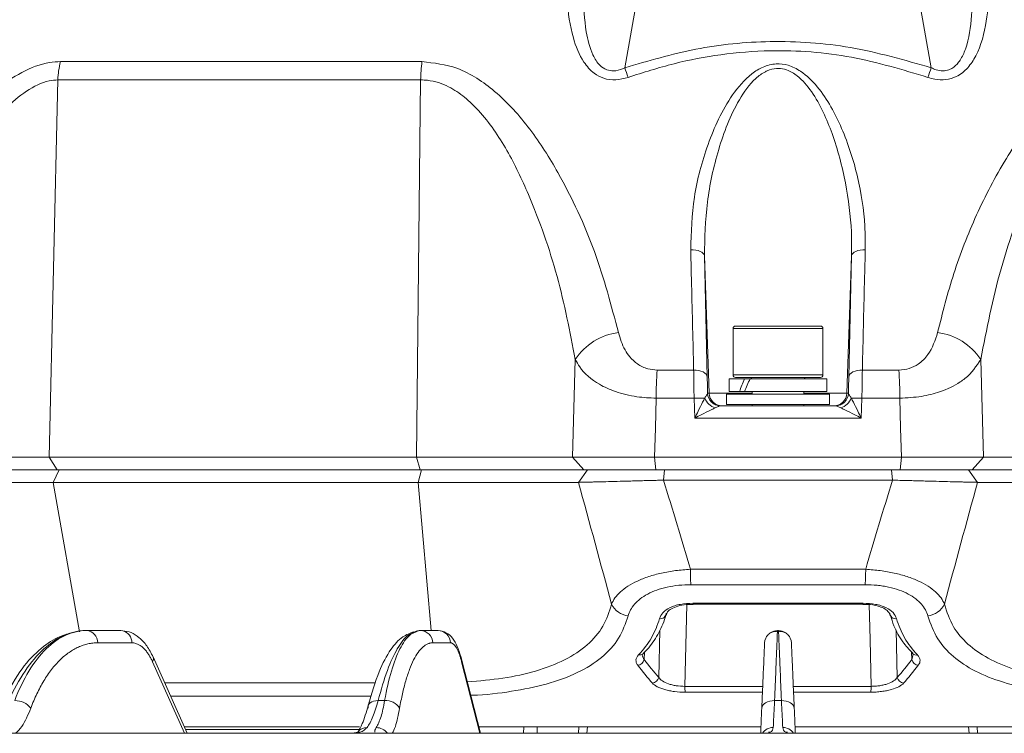
# Model space of a CAD drawing. Units: inches. Extents: x 5381 to 7522, y -12420 to -10906.
# Drawn here: x 5634 to 5710, y -11590 to -11534 of the extents above; entities that cross this region are included whole.
import ezdxf

# ---------------------------------------------------------------- set-up
doc = ezdxf.new("R2010")
doc.units = ezdxf.units.IN
doc.header["$MEASUREMENT"] = 0

msp = doc.modelspace()

# ---------------------------------------------------------------- linework, layer by layer
at = {"color": 7, "linetype": 'Continuous', "lineweight": 15}
for p, q in [((5685.3984, -11512.0587), (5680.8396, -11537.9128)), ((5704.6755, -11537.9128), (5700.1168, -11512.0587)), ((5636.9237, -11537.4382), (5665.0501, -11537.4382)), ((5636.7168, -11538.8611), (5636.0442, -11568.2216)), ((5664.9475, -11538.8611), (5636.7168, -11538.8611)), ((5664.9475, -11538.8611), (5664.6137, -11568.2216)), ((5687.0259, -11552.5616), (5687.2476, -11561.9965)), ((5687.3993, -11563.2559), (5687.0259, -11552.5616)), ((5698.1159, -11563.2559), (5698.4893, -11552.5616)), ((5698.2675, -11561.9965), (5698.4893, -11552.5616)), ((5689.2576, -11558.221), (5689.2576, -11561.821)), ((5689.4576, -11558.021), (5695.1512, -11558.021)), ((5695.1512, -11558.021), (5696.0576, -11558.021)), ((5696.2576, -11561.821), (5696.2576, -11558.221)), ((5676.7739, -11568.2216), (5676.9851, -11560.6199)), ((5708.5301, -11560.6199), (5708.7413, -11568.2216)), ((5683.3496, -11561.4487), (5686.1943, -11561.4487)), ((5699.3209, -11561.4487), (5702.1656, -11561.4487)), ((5688.9576, -11562.121), (5688.9576, -11563.121)), ((5688.9576, -11562.121), (5690.1484, -11562.121)), ((5695.1512, -11562.021), (5689.4576, -11562.021)), ((5690.1417, -11562.137), (5690.1484, -11562.121)), ((5690.1484, -11562.121), (5690.5909, -11562.121)), ((5690.5909, -11562.121), (5696.5576, -11562.121)), ((5696.0576, -11562.021), (5695.1512, -11562.021)), ((5696.5576, -11563.121), (5696.5576, -11562.121)), ((5687.2779, -11563.2688), (5687.2824, -11563.2559)), ((5687.2824, -11563.2559), (5687.3993, -11563.2559)), ((5688.7576, -11563.321), (5688.7576, -11564.121)), ((5688.7576, -11563.321), (5696.7576, -11563.321)), ((5688.9576, -11563.121), (5689.7591, -11563.121)), ((5689.7591, -11563.121), (5690.1417, -11563.121)), ((5690.1417, -11563.121), (5696.5576, -11563.121)), ((5690.7576, -11563.121), (5690.7576, -11563.321)), ((5694.7576, -11563.321), (5694.7576, -11563.121)), ((5696.7576, -11564.121), (5696.7576, -11563.321)), ((5698.1159, -11563.2559), (5698.2327, -11563.2559)), ((5698.2327, -11563.2559), (5698.2373, -11563.2688)), ((5686.2302, -11563.64), (5683.2783, -11563.64)), ((5686.2838, -11565.1861), (5686.2302, -11563.64)), ((5688.7576, -11564.121), (5696.7576, -11564.121)), ((5690.7576, -11564.121), (5690.7576, -11564.221)), ((5694.7576, -11564.221), (5694.7576, -11564.121)), ((5699.2849, -11563.64), (5699.2313, -11565.1861)), ((5702.2369, -11563.64), (5699.2849, -11563.64)), ((5688.2718, -11564.221), (5697.2434, -11564.221)), ((5688.2817, -11564.221), (5688.2718, -11564.221)), ((5697.2434, -11564.221), (5697.2335, -11564.221)), ((5699.2313, -11565.1861), (5686.2838, -11565.1861)), ((5619.3703, -11568.2216), (5636.0442, -11568.2216)), ((5636.0442, -11568.2216), (5664.6137, -11568.2216)), ((5636.6556, -11569.221), (5636.0442, -11568.2216)), ((5664.6137, -11568.2216), (5676.7739, -11568.2216)), ((5664.9171, -11569.221), (5664.6137, -11568.2216)), ((5677.6568, -11569.221), (5676.7739, -11568.2216)), ((5683.1517, -11568.2216), (5702.3635, -11568.2216)), ((5683.2416, -11569.221), (5683.1517, -11568.2216)), ((5702.2735, -11569.221), (5702.3635, -11568.2216)), ((5707.8583, -11569.221), (5708.7413, -11568.2216)), ((5708.7413, -11568.2216), (5720.9015, -11568.2216)), ((5636.6556, -11569.221), (5619.187, -11569.221)), ((5636.3423, -11570.187), (5636.8285, -11569.221)), ((5664.9171, -11569.221), (5636.6556, -11569.221)), ((5664.7616, -11570.187), (5665.0029, -11569.221)), ((5677.6568, -11569.221), (5664.9171, -11569.221)), ((5677.2331, -11570.187), (5677.9364, -11569.221)), ((5677.6568, -11569.221), (5677.9364, -11569.221)), ((5683.9259, -11569.221), (5683.2416, -11569.221)), ((5683.8573, -11570.0151), (5683.9259, -11569.221)), ((5683.9259, -11569.221), (5701.5893, -11569.221)), ((5701.6579, -11570.0151), (5701.5893, -11569.221)), ((5702.2735, -11569.221), (5701.5893, -11569.221)), ((5708.282, -11570.187), (5707.5787, -11569.221)), ((5707.5787, -11569.221), (5707.8583, -11569.221)), ((5720.5981, -11569.221), (5707.8583, -11569.221)), ((5636.3423, -11570.187), (5619.1923, -11570.187)), ((5664.7616, -11570.187), (5636.3423, -11570.187)), ((5677.2331, -11570.187), (5664.7616, -11570.187)), ((5701.6579, -11570.0151), (5683.8573, -11570.0151)), ((5720.7536, -11570.187), (5708.282, -11570.187)), ((5685.9353, -11576.9555), (5699.5799, -11576.9555)), ((5699.5339, -11578.1518), (5685.9812, -11578.1518)), ((5686.1369, -11579.6015), (5699.3782, -11579.6015)), ((5686.1549, -11579.6757), (5699.3602, -11579.6757)), ((5638.9514, -11581.721), (5638.8774, -11581.721)), ((5641.6099, -11581.721), (5638.9514, -11581.721)), ((5641.7641, -11581.737), (5641.6099, -11581.721)), ((5664.3596, -11581.9233), (5664.8451, -11581.721)), ((5664.9276, -11581.721), (5664.8451, -11581.721)), ((5666.3037, -11581.721), (5664.9276, -11581.721)), ((5692.7076, -11581.8979), (5692.7149, -11581.721)), ((5692.8003, -11581.721), (5692.7149, -11581.721)), ((5642.4751, -11582.6774), (5639.8166, -11582.6774)), ((5667.2687, -11582.6774), (5665.8926, -11582.6774)), ((5646.7813, -11589.721), (5644.1262, -11583.7801)), ((5669.6036, -11589.721), (5668.1361, -11583.942)), ((5703.2237, -11583.5083), (5703.2172, -11583.5015)), ((5661.6356, -11587.1756), (5662.1475, -11587.1756)), ((5692.4926, -11587.1756), (5693.0226, -11587.1756)), ((5660.1948, -11589.221), (5646.5578, -11589.221)), ((5660.266, -11589.421), (5646.6472, -11589.421)), ((5691.4253, -11589.221), (5669.4766, -11589.221)), ((5716.0386, -11589.221), (5694.0886, -11589.221))]:
    msp.add_line(p, q, dxfattribs=at)
at = {"color": 8, "linetype": 'Continuous', "lineweight": 15}
for p, q in [((5695.2963, -11558.221), (5689.2576, -11558.221)), ((5696.2576, -11558.221), (5695.2963, -11558.221)), ((5689.2576, -11561.821), (5695.2963, -11561.821)), ((5695.2963, -11561.821), (5696.2576, -11561.821)), ((5687.3993, -11563.2559), (5690.7576, -11563.2559)), ((5694.7576, -11563.2559), (5698.1159, -11563.2559)), ((5638.3886, -11581.8274), (5636.3423, -11570.187)), ((5665.7678, -11581.721), (5664.7616, -11570.187)), ((5685.657, -11579.7003), (5685.5105, -11586.0645)), ((5683.4723, -11585.3661), (5683.5593, -11581.6873)), ((5701.9554, -11581.6675), (5702.0429, -11585.3661)), ((5682.3571, -11583.4123), (5682.3356, -11583.9849)), ((5703.1795, -11583.9849), (5703.1574, -11583.3936)), ((5703.1795, -11583.9849), (5703.2687, -11583.5933)), ((5646.5706, -11589.721), (5644.0785, -11584.1445)), ((5669.5479, -11589.721), (5668.1318, -11584.1445)), ((5645.0283, -11585.7986), (5661.3796, -11585.7986)), ((5685.5105, -11586.0645), (5691.5645, -11586.0645)), ((5693.946, -11586.0645), (5700.0047, -11586.0645)), ((5661.0356, -11586.8326), (5645.4904, -11586.8326)), ((5691.5493, -11586.519), (5685.54, -11586.519)), ((5699.9751, -11586.519), (5693.9706, -11586.519)), ((5672.9579, -11589.721), (5672.9809, -11589.221)), ((5674.0281, -11589.221), (5674.0028, -11589.721)), ((5677.2217, -11589.721), (5677.2597, -11589.221)), ((5677.9218, -11589.221), (5677.8825, -11589.721)), ((5707.6326, -11589.721), (5707.5934, -11589.221)), ((5708.2554, -11589.221), (5708.2935, -11589.721))]:
    msp.add_line(p, q, dxfattribs=at)
at = {"color": 7, "linetype": 'Continuous', "lineweight": 15, "flags": 128}
for points in [[(5687.0259, -11552.5616), (5686.9994, -11552.4611), (5686.9341, -11552.366), (5686.8326, -11552.28), (5686.6988, -11552.2068), (5686.5382, -11552.149), (5686.3572, -11552.1092), (5686.163, -11552.0888), (5685.9634, -11552.0887)], [(5698.4893, -11552.5616), (5698.5157, -11552.4611), (5698.581, -11552.366), (5698.6826, -11552.28), (5698.8163, -11552.2068), (5698.9769, -11552.149), (5699.1579, -11552.1092), (5699.3521, -11552.0888), (5699.5518, -11552.0887)], [(5687.2476, -11561.9965), (5687.2211, -11561.882), (5687.1563, -11561.7733), (5687.0557, -11561.6748), (5686.9233, -11561.5904), (5686.7644, -11561.5233), (5686.5851, -11561.4762), (5686.3925, -11561.451), (5686.1943, -11561.4487)], [(5698.2675, -11561.9965), (5698.294, -11561.882), (5698.3589, -11561.7733), (5698.4594, -11561.6748), (5698.5918, -11561.5904), (5698.7508, -11561.5233), (5698.9301, -11561.4762), (5699.1227, -11561.451), (5699.3209, -11561.4487)], [(5683.2783, -11563.64), (5683.2141, -11565.9641), (5683.1517, -11568.2216)], [(5702.3635, -11568.2216), (5702.301, -11565.9641), (5702.2369, -11563.64)], [(5699.3602, -11579.6757), (5699.3612, -11579.6754), (5699.3701, -11579.6547), (5699.3782, -11579.6015)], [(5668.1318, -11584.1445), (5668.1472, -11584.0241), (5668.1361, -11583.942)], [(5660.8703, -11587.7683), (5660.855, -11587.6473), (5660.8761, -11587.5325), (5660.9328, -11587.4279), (5661.0229, -11587.3377), (5661.1432, -11587.265), (5661.2891, -11587.2126), (5661.4553, -11587.1824), (5661.6356, -11587.1756)], [(5691.4935, -11587.7683), (5691.5174, -11587.6473), (5691.5774, -11587.5325), (5691.6714, -11587.4279), (5691.7958, -11587.3377), (5691.946, -11587.265), (5692.1165, -11587.2126), (5692.301, -11587.1824), (5692.4926, -11587.1756)], [(5694.0216, -11587.7683), (5693.9978, -11587.6473), (5693.9378, -11587.5325), (5693.8438, -11587.4279), (5693.7194, -11587.3377), (5693.5691, -11587.265), (5693.3986, -11587.2126), (5693.2141, -11587.1824), (5693.0226, -11587.1756)]]:
    msp.add_lwpolyline(points, dxfattribs=at)
at = {"color": 8, "linetype": 'Continuous', "lineweight": 15, "flags": 128}
for points in [[(5686.1549, -11579.6757), (5686.1539, -11579.6754), (5686.1451, -11579.6547), (5686.1369, -11579.6015)], [(5700.0047, -11586.0645), (5699.9206, -11582.4091), (5699.8583, -11579.7049)], [(5691.7158, -11582.6774), (5691.7422, -11582.4887), (5691.7986, -11582.3204)], [(5691.7158, -11582.6774), (5691.7422, -11582.4887), (5691.7983, -11582.3212)], [(5693.7993, -11582.6774), (5693.7729, -11582.4887), (5693.7165, -11582.3204)], [(5693.7993, -11582.6774), (5693.7729, -11582.4887), (5693.7169, -11582.3212)]]:
    msp.add_lwpolyline(points, dxfattribs=at)
at = {"color": 7, "linetype": 'Continuous', "lineweight": 15}
for centre, radius, start, end in [((5642.5384, -11538.9811), 5.8228, 164.63439, 178.819145), ((5676.3677, -11538.97), 11.4207, 172.291944, 179.453699), ((5891.0981, -11468.1779), 221.5211, 198.348756, 198.552836), ((5494.4171, -11468.1779), 221.5211, 341.447164, 341.651244), ((5680.9404, -11563.2136), 4.7299, 97.318712, 146.74436), ((5689.4576, -11558.221), 0.2, 90, 180), ((5696.0576, -11558.221), 0.2, 0, 90), ((5704.5748, -11563.2136), 4.7299, 33.25564, 82.681288), ((5717.93, -11563.6702), 34.6517, 176.324287, 179.949997), ((5689.4576, -11561.821), 0.2, 180, 270), ((5696.0576, -11561.821), 0.2, 270, 0), ((5667.5852, -11563.6702), 34.6517, 0.050003, 3.675713), ((5690.5576, -11562.221), 0.2, 30, 90), ((5694.9576, -11562.221), 0.2, 90, 150), ((5688.2817, -11563.2211), 0.9999, 181.995382, 269.995729), ((5688.3986, -11563.2211), 0.9999, 181.995355, 269.995756), ((5697.1165, -11563.2211), 0.9999, 270.004244, 358.004645), ((5697.2334, -11563.2211), 0.9999, 270.004271, 358.004618), ((5687.0005, -11582.9871), 19.3625, 89.815852, 92.279765), ((5688.3384, -11563.1083), 1.3763, 202.040949, 249.552068), ((5688.2722, -11563.2287), 0.9924, 227.028465, 269.977468), ((5697.2428, -11563.2281), 0.9929, 270.034291, 313.953221), ((5697.1768, -11563.1083), 1.3763, 290.447932, 337.959051), ((5698.5147, -11582.9871), 19.3625, 87.720235, 90.184148), ((5699.354, -11577.0395), 13.4189, 179.641479, 184.754713), ((5686.1612, -11577.0395), 13.4189, 355.245287, 0.358521), ((5681.2581, -11578.9798), 1.605, 205.397339, 264.377302), ((5704.2571, -11578.9798), 1.605, 275.622698, 334.602661), ((5683.6214, -11580.369), 0.4338, 258.671048, 358.820232), ((5701.8937, -11580.369), 0.4338, 181.180929, 281.328542), ((5638.8835, -11582.6521), 0.9335, 358.443899, 85.825067), ((5664.9112, -11582.7026), 0.9817, 1.467541, 89.046905), ((5666.2874, -11582.7026), 0.9817, 1.467541, 89.046905), ((5692.7149, -11582.721), 1, 90, 122.915382), ((5692.8003, -11582.721), 1, 57.084618, 90), ((5681.7927, -11583.8734), 0.5542, 274.987889, 348.388869), ((5703.7224, -11583.8734), 0.5542, 191.610889, 265.012353), ((5682.9334, -11585.2708), 0.5473, 275.094104, 349.974159), ((5702.5818, -11585.2708), 0.5473, 190.025565, 264.90628), ((5688.0739, -11586.1261), 2.5641, 178.623634, 188.81517), ((5697.4413, -11586.1261), 2.5641, 351.18483, 1.376366), ((5633.3981, -11588.7083), 1.5332, 37.811752, 91.479886), ((5662.2709, -11588.3737), 1.2045, 30.174373, 95.878671)]:
    msp.add_arc(centre, radius, start, end, dxfattribs=at)
at = {"color": 8, "linetype": 'Continuous', "lineweight": 15}
for centre, radius, start, end in [((5688.2784, -11563.2219), 1.0016, 182.68633, 227.033118), ((5697.2362, -11563.2216), 1.0022, 313.965588, 357.301481), ((5641.5202, -11582.6604), 0.955, 358.978803, 75.204272), ((5643.76, -11583.9173), 0.3911, 324.498074, 20.399655), ((5682.0054, -11583.2158), 0.4091, 256.021365, 314.234414), ((5703.509, -11583.2199), 0.4057, 225.308839, 284.243767), ((5660.751, -11590.1402), 0.8668, 88.469935, 143.183929), ((5661.4855, -11590.3562), 1.0824, 36.50504, 89.851544), ((5692.3688, -11590.2798), 1.0062, 88.912788, 145.57641), ((5693.1461, -11590.2808), 1.0073, 35.355767, 91.070188)]:
    msp.add_arc(centre, radius, start, end, dxfattribs=at)
at = {"color": 7, "linetype": 'Continuous', "lineweight": 15}
for centre, start_param, end_param in [((5692.7576, -11562.137), 1.7288963, 1.8789623), ((5692.7576, -11563.121), 1.5763713, 1.7288963)]:
    msp.add_ellipse(centre, major_axis=(3.1338, 6.4997), ratio=0.3306693, start_param=start_param, end_param=end_param, dxfattribs=at)
for points, knots in [([(5681.0893, -11538.6612), (5680.7742, -11538.7462), (5680.142, -11538.9167), (5679.1976, -11538.7836), (5678.3158, -11538.3066), (5677.4107, -11537.2675), (5676.6647, -11535.3309), (5676.2815, -11532.6725), (5676.2908, -11528.7618), (5676.7384, -11523.8859), (5677.3866, -11519.9996), (5677.7109, -11518.0551)], [0, 0, 0, 0, 0.0389048, 0.0780461, 0.1132617, 0.165094, 0.2562032, 0.3849513, 0.5142575, 0.7569614, 1, 1, 1, 1]), ([(5679.3088, -11517.9312), (5678.9788, -11519.834), (5678.319, -11523.6379), (5677.7647, -11528.4119), (5677.5645, -11532.2424), (5677.7211, -11534.8029), (5678.1675, -11536.6726), (5678.7836, -11537.6759), (5679.3852, -11538.0953), (5679.8397, -11538.1698), (5680.3231, -11538.1334), (5680.6067, -11538.0123), (5680.8396, -11537.9128)], [0, 0, 0, 0, 0.2557411, 0.5112655, 0.6430927, 0.7745017, 0.8618013, 0.9075327, 0.936236, 0.9603226, 0.9674236, 1, 1, 1, 1]), ([(5707.8043, -11518.0551), (5708.0644, -11519.5897), (5708.5849, -11522.6595), (5709.1397, -11527.2241), (5709.2833, -11531.1154), (5709.0272, -11534.3968), (5708.4853, -11536.5245), (5707.5692, -11537.947), (5706.759, -11538.61), (5705.828, -11538.883), (5705.0538, -11538.85), (5704.6006, -11538.7138), (5704.4258, -11538.6612)], [0, 0, 0, 0, 0.1917558, 0.3835807, 0.5746738, 0.6854286, 0.8104828, 0.8593413, 0.9081179, 0.9431676, 0.9780877, 1, 1, 1, 1]), ([(5704.6755, -11537.9128), (5704.8057, -11537.9726), (5705.0899, -11538.1033), (5705.4507, -11538.1641), (5705.8224, -11538.1506), (5706.0734, -11538.0831), (5706.4625, -11537.8774), (5706.7182, -11537.6279), (5707.074, -11537.1247), (5707.5935, -11535.9571), (5707.8734, -11533.9204), (5707.9183, -11529.9832), (5707.3816, -11524.6601), (5706.5983, -11520.1758), (5706.2063, -11517.9312)], [0, 0, 0, 0, 0.0186658, 0.0407823, 0.0469984, 0.0680603, 0.074944, 0.1072637, 0.1163574, 0.1611594, 0.2839929, 0.3969356, 0.6981528, 1, 1, 1, 1]), ([(5680.8396, -11537.9128), (5682.6652, -11537.3761), (5686.3564, -11536.2909), (5692.2919, -11535.7095), (5698.5097, -11536.1304), (5702.5992, -11537.3126), (5704.6755, -11537.9128)], [0, 0, 0, 0, 0.2348621, 0.4748811, 0.7333889, 1, 1, 1, 1]), ([(5704.4258, -11538.6612), (5702.458, -11538.0688), (5698.4639, -11536.8663), (5692.9769, -11536.4527), (5688.3521, -11536.8238), (5684.6414, -11537.5327), (5682.2773, -11538.2838), (5681.0893, -11538.6612)], [0, 0, 0, 0, 0.2586247, 0.5249219, 0.6873849, 0.8429194, 1, 1, 1, 1]), ([(5616.0448, -11558.5223), (5617.1603, -11556.9899), (5619.3932, -11553.9223), (5622.8448, -11549.3532), (5626.3286, -11545.064), (5629.3371, -11541.7739), (5631.8533, -11539.5582), (5633.9031, -11538.1863), (5635.649, -11537.5071), (5636.6391, -11537.4535), (5636.9237, -11537.4382)], [0, 0, 0, 0, 0.180668, 0.3616678, 0.5420768, 0.7069675, 0.7921642, 0.8770457, 0.9646575, 1, 1, 1, 1]), ([(5665.0501, -11537.4382), (5665.9839, -11537.5447), (5667.5154, -11537.7194), (5669.3454, -11538.7057), (5671.3573, -11540.1964), (5673.5551, -11542.6522), (5676.1938, -11546.8693), (5678.6668, -11552.203), (5679.7807, -11556.4153), (5680.3378, -11558.5223)], [0, 0, 0, 0, 0.0944909, 0.1549822, 0.2156034, 0.3593577, 0.503716, 0.7517587, 1, 1, 1, 1]), ([(5685.9634, -11552.0887), (5686.006, -11550.7233), (5686.0912, -11547.9924), (5687.0169, -11544.5563), (5688.0888, -11541.8914), (5689.1629, -11539.9981), (5690.3473, -11538.5893), (5691.5798, -11537.8109), (5692.5755, -11537.553), (5693.6139, -11537.6869), (5694.7625, -11538.2694), (5695.8976, -11539.4055), (5696.9219, -11540.9406), (5698.0513, -11543.2837), (5699.0502, -11546.4023), (5699.5407, -11549.5958), (5699.549, -11551.4723), (5699.5518, -11552.0887)], [0, 0, 0, 0, 0.12648633, 0.25298537, 0.31532501, 0.37752918, 0.44009871, 0.4680286, 0.49636869, 0.52112463, 0.55052236, 0.59993255, 0.65373552, 0.70769066, 0.82505188, 0.94253278, 1, 1, 1, 1]), ([(5698.4893, -11552.5616), (5698.4901, -11551.9399), (5698.4927, -11550.0585), (5698.0795, -11546.8535), (5697.2706, -11543.7185), (5696.3043, -11541.3467), (5695.4515, -11539.8046), (5694.4901, -11538.652), (5693.5438, -11538.0746), (5692.9566, -11537.963), (5692.4454, -11537.9736), (5692.0944, -11538.0648), (5691.5451, -11538.3253), (5690.6772, -11538.978), (5689.6861, -11540.396), (5688.7896, -11542.2943), (5687.8848, -11544.9597), (5687.1298, -11548.4171), (5687.0608, -11551.17), (5687.0259, -11552.5616)], [0, 0, 0, 0, 0.0585304, 0.1771185, 0.2979901, 0.3516492, 0.4060405, 0.4538161, 0.4809911, 0.4990853, 0.5032266, 0.5240839, 0.5288837, 0.5550634, 0.6162597, 0.6786093, 0.7419413, 0.8695398, 1, 1, 1, 1]), ([(5705.1773, -11558.5223), (5705.5661, -11556.9899), (5706.3442, -11553.9223), (5708.1233, -11549.3532), (5710.3546, -11545.064), (5712.6804, -11541.774), (5714.9293, -11539.5582), (5716.9619, -11538.1863), (5718.8938, -11537.5071), (5720.1142, -11537.4535), (5720.465, -11537.4382)], [0, 0, 0, 0, 0.180668, 0.3616678, 0.5420768, 0.7069676, 0.7921642, 0.8770457, 0.9646574, 1, 1, 1, 1]), ([(5636.7168, -11538.8611), (5636.488, -11538.8771), (5635.6775, -11538.9339), (5634.2221, -11539.673), (5632.5648, -11541.0884), (5630.4952, -11543.3963), (5627.475, -11547.5249), (5623.6356, -11553.5494), (5620.8395, -11558.2621), (5619.4406, -11560.6199)], [0, 0, 0, 0, 0.0306119, 0.1083949, 0.1893038, 0.2706474, 0.4365482, 0.7180999, 1, 1, 1, 1]), ([(5676.9851, -11560.6199), (5676.5649, -11558.4597), (5675.7247, -11554.1409), (5673.8051, -11548.6717), (5671.7552, -11544.3091), (5670.0258, -11541.7763), (5668.4036, -11540.1827), (5667.1032, -11539.3061), (5665.8899, -11538.8952), (5665.1267, -11538.8676), (5664.9475, -11538.8611)], [0, 0, 0, 0, 0.25836457, 0.51654409, 0.66090168, 0.80459762, 0.86094853, 0.91709732, 0.98052776, 1, 1, 1, 1]), ([(5720.5677, -11538.8611), (5720.2862, -11538.8771), (5719.2895, -11538.9339), (5717.7087, -11539.673), (5716.1144, -11541.0884), (5714.3389, -11543.3963), (5712.1318, -11547.5249), (5709.9192, -11553.5494), (5708.9933, -11558.2621), (5708.5301, -11560.6199)], [0, 0, 0, 0, 0.0306121, 0.108395, 0.1893039, 0.2706476, 0.4365482, 0.7180999, 1, 1, 1, 1]), ([(5686.1943, -11561.4487), (5686.1814, -11560.9059), (5686.1172, -11558.1906), (5686.0397, -11555.0587), (5685.9721, -11552.4287), (5685.9634, -11552.0887)], [0, 0, 0, 0, 0.1786968, 0.8938229, 1, 1, 1, 1]), ([(5699.5518, -11552.0887), (5699.5371, -11552.6603), (5699.4638, -11555.5192), (5699.3873, -11558.6351), (5699.3285, -11561.1266), (5699.3209, -11561.4487)], [0, 0, 0, 0, 0.17869674, 0.89382305, 1, 1, 1, 1]), ([(5680.3378, -11558.5223), (5680.4759, -11558.9872), (5680.6762, -11559.6616), (5681.2367, -11560.467), (5681.8035, -11560.9993), (5682.5427, -11561.3817), (5683.1041, -11561.4283), (5683.3496, -11561.4487)], [0, 0, 0, 0, 0.340022, 0.493152, 0.6726182, 0.8568981, 1, 1, 1, 1]), ([(5702.1656, -11561.4487), (5702.4432, -11561.4228), (5702.9925, -11561.3716), (5703.7946, -11560.9481), (5704.6943, -11560.0543), (5704.9874, -11559.1248), (5705.1773, -11558.5223)], [0, 0, 0, 0, 0.1620117, 0.3205511, 0.5595926, 1, 1, 1, 1]), ([(5683.2783, -11563.64), (5682.7731, -11563.6141), (5681.649, -11563.5566), (5680.1274, -11563.1715), (5678.5066, -11562.4345), (5677.4898, -11561.538), (5677.093, -11560.8163), (5676.9851, -11560.6199)], [0, 0, 0, 0, 0.1662356, 0.3699565, 0.5529228, 0.8783019, 1, 1, 1, 1]), ([(5708.5301, -11560.6199), (5708.1912, -11561.1439), (5707.7826, -11561.7759), (5706.6321, -11562.5987), (5705.5519, -11563.1217), (5703.9079, -11563.5467), (5702.8072, -11563.6081), (5702.2369, -11563.64)], [0, 0, 0, 0, 0.3289172, 0.396601, 0.6377838, 0.8123386, 1, 1, 1, 1]), ([(5686.2302, -11563.64), (5686.2224, -11563.3059), (5686.2039, -11562.5211), (5686.1978, -11561.8399), (5686.1943, -11561.4487)], [0, 0, 0, 0, 0.42570783, 1, 1, 1, 1]), ([(5699.3209, -11561.4487), (5699.3186, -11561.7333), (5699.3132, -11562.4019), (5699.2952, -11563.1883), (5699.2849, -11563.64)], [0, 0, 0, 0, 0.4256218, 1, 1, 1, 1]), ([(5687.2476, -11561.9965), (5687.2548, -11562.289), (5687.2645, -11562.6868), (5687.2787, -11563.1369), (5687.2824, -11563.2559)], [0, 0, 0, 0, 0.7354113, 1, 1, 1, 1]), ([(5698.2327, -11563.2559), (5698.2391, -11563.0508), (5698.2531, -11562.6007), (5698.2624, -11562.2095), (5698.2675, -11561.9965)], [0, 0, 0, 0, 0.4557221, 1, 1, 1, 1]), ([(5687.0627, -11563.6247), (5687.1111, -11563.5458), (5687.194, -11563.4108), (5687.2531, -11563.3092), (5687.2725, -11563.2771), (5687.2766, -11563.2709), (5687.2779, -11563.2688)], [0, 0, 0, 0, 0.4887521, 0.8357314, 0.9455526, 1, 1, 1, 1]), ([(5698.2373, -11563.2688), (5698.2386, -11563.2709), (5698.2488, -11563.2865), (5698.2771, -11563.3349), (5698.345, -11563.4498), (5698.4038, -11563.5455), (5698.4525, -11563.6247)], [0, 0, 0, 0, 0.0544719, 0.409987, 0.5110277, 1, 1, 1, 1]), ([(5686.2838, -11565.1861), (5686.2851, -11565.1834), (5686.3719, -11565.0026), (5686.5743, -11564.5857), (5686.8403, -11564.0507), (5687.0057, -11563.734), (5687.0627, -11563.6247)], [0, 0, 0, 0, 0.0050049, 0.3320803, 0.7696014, 1, 1, 1, 1]), ([(5698.4525, -11563.6247), (5698.5095, -11563.734), (5698.6749, -11564.0507), (5698.9408, -11564.5857), (5699.1433, -11565.0026), (5699.23, -11565.1834), (5699.2313, -11565.1861)], [0, 0, 0, 0, 0.2303986, 0.6679197, 0.9949951, 1, 1, 1, 1]), ([(5687.8576, -11564.3978), (5687.7439, -11564.4523), (5687.4148, -11564.61), (5686.877, -11564.8806), (5686.4641, -11565.0926), (5686.2865, -11565.1847), (5686.2838, -11565.1861)], [0, 0, 0, 0, 0.2310203, 0.6684866, 0.9949995, 1, 1, 1, 1]), ([(5688.2718, -11564.221), (5688.2695, -11564.2212), (5688.2553, -11564.2222), (5688.2058, -11564.2394), (5688.0759, -11564.2947), (5687.9517, -11564.3533), (5687.8576, -11564.3978)], [0, 0, 0, 0, 0.0524266, 0.3328743, 0.4942601, 1, 1, 1, 1]), ([(5697.6576, -11564.3978), (5697.5636, -11564.3534), (5697.417, -11564.2841), (5697.2942, -11564.2335), (5697.2546, -11564.2218), (5697.2456, -11564.2212), (5697.2434, -11564.221)], [0, 0, 0, 0, 0.5055759, 0.789276, 0.9475904, 1, 1, 1, 1]), ([(5699.2313, -11565.1861), (5699.2287, -11565.1847), (5699.0511, -11565.0926), (5698.6382, -11564.8806), (5698.1003, -11564.61), (5697.7713, -11564.4523), (5697.6576, -11564.3978)], [0, 0, 0, 0, 0.0050005, 0.3315134, 0.7689797, 1, 1, 1, 1]), ([(5676.7739, -11568.2216), (5677.0611, -11568.2199), (5677.6347, -11568.2164), (5679.1633, -11568.215), (5681.0288, -11568.2164), (5682.4443, -11568.2199), (5683.1517, -11568.2216)], [0, 0, 0, 0, 0.2507705, 0.5007032, 0.7504863, 1, 1, 1, 1]), ([(5702.3635, -11568.2216), (5703.0744, -11568.2199), (5704.4939, -11568.2164), (5706.3609, -11568.215), (5707.8844, -11568.2164), (5708.4557, -11568.2199), (5708.7413, -11568.2216)], [0, 0, 0, 0, 0.2507705, 0.5007031, 0.7504863, 1, 1, 1, 1]), ([(5683.2416, -11569.221), (5682.6222, -11569.221), (5681.3827, -11569.221), (5679.749, -11569.221), (5678.4105, -11569.221), (5677.9083, -11569.221), (5677.6568, -11569.221)], [0, 0, 0, 0, 0.2495174, 0.4992965, 0.7492255, 1, 1, 1, 1]), ([(5677.9364, -11569.221), (5677.9639, -11569.221), (5678.0188, -11569.221), (5678.1126, -11569.221), (5678.2148, -11569.221), (5678.3621, -11569.221), (5678.5669, -11569.221), (5678.8439, -11569.221), (5679.1513, -11569.221), (5679.4504, -11569.221), (5679.8091, -11569.221), (5680.3195, -11569.221), (5681.0657, -11569.221), (5681.8225, -11569.221), (5682.4537, -11569.221), (5682.9363, -11569.221), (5683.4276, -11569.221), (5683.7596, -11569.221), (5683.9259, -11569.221)], [0, 0, 0, 0, 0.0315073, 0.0629859, 0.0944824, 0.1260432, 0.1883044, 0.2507701, 0.312995, 0.3754675, 0.4174406, 0.5007481, 0.6250527, 0.7504161, 0.8126054, 0.8749627, 0.9373808, 1, 1, 1, 1]), ([(5701.5893, -11569.221), (5701.6729, -11569.221), (5701.8401, -11569.221), (5702.0894, -11569.221), (5702.3371, -11569.221), (5702.6647, -11569.221), (5703.0689, -11569.221), (5703.6992, -11569.221), (5704.4569, -11569.221), (5705.2946, -11569.221), (5705.9209, -11569.221), (5706.3684, -11569.221), (5706.6761, -11569.221), (5706.9531, -11569.221), (5707.197, -11569.221), (5707.4102, -11569.221), (5707.5226, -11569.221), (5707.5787, -11569.221)], [0, 0, 0, 0, 0.0314814, 0.0629022, 0.0943005, 0.1257143, 0.1883553, 0.250973, 0.3753909, 0.5007177, 0.6251299, 0.687839, 0.7504486, 0.8127844, 0.875041, 0.9375074, 1, 1, 1, 1]), ([(5707.8583, -11569.221), (5707.6083, -11569.221), (5707.1081, -11569.221), (5705.774, -11569.221), (5704.1391, -11569.221), (5702.8961, -11569.221), (5702.2735, -11569.221)], [0, 0, 0, 0, 0.24951803, 0.49929693, 0.74922565, 1, 1, 1, 1]), ([(5683.8573, -11570.0151), (5683.7772, -11570.0173), (5683.6203, -11570.0214), (5683.3909, -11570.0275), (5683.1722, -11570.0332), (5682.9643, -11570.0387), (5682.6441, -11570.0471), (5682.2236, -11570.0582), (5681.6967, -11570.072), (5681.192, -11570.0852), (5680.5354, -11570.1024), (5679.7648, -11570.1225), (5679.0714, -11570.1404), (5678.576, -11570.1531), (5678.2353, -11570.1618), (5677.93, -11570.1696), (5677.6879, -11570.1757), (5677.5006, -11570.1804), (5677.3553, -11570.184), (5677.2738, -11570.186), (5677.2331, -11570.187)], [0, 0, 0, 0, 0.0271731, 0.0532298, 0.0781716, 0.1020003, 0.1247175, 0.1888877, 0.2489838, 0.3130529, 0.3742316, 0.4984516, 0.623696, 0.6867773, 0.7485585, 0.8115428, 0.8735708, 0.9160158, 0.958156, 1, 1, 1, 1]), ([(5708.282, -11570.187), (5708.2522, -11570.1862), (5708.1923, -11570.1848), (5708.0897, -11570.1823), (5707.9776, -11570.1795), (5707.816, -11570.1754), (5707.5905, -11570.1697), (5707.2855, -11570.162), (5706.9444, -11570.1533), (5706.4499, -11570.1405), (5705.756, -11570.1226), (5704.9866, -11570.1026), (5704.3301, -11570.0854), (5703.8274, -11570.0722), (5703.3001, -11570.0584), (5702.7735, -11570.0446), (5702.2218, -11570.0301), (5701.8527, -11570.0203), (5701.6579, -11570.0151)], [0, 0, 0, 0, 0.0311026, 0.0623616, 0.0937806, 0.1253631, 0.1873114, 0.2502339, 0.3123187, 0.3757118, 0.5001555, 0.6253903, 0.6861106, 0.7496854, 0.810115, 0.8746551, 0.9338322, 1, 1, 1, 1]), ([(5679.8082, -11579.6682), (5679.9308, -11579.3433), (5680.1553, -11579.0252), (5680.6623, -11578.5633), (5680.8589, -11578.4137), (5681.299, -11578.1313), (5681.5437, -11577.9975), (5682.0856, -11577.7463), (5682.3851, -11577.6285), (5683.0144, -11577.4211), (5683.3467, -11577.3299), (5684.0472, -11577.1737), (5684.4168, -11577.1087), (5685.1648, -11577.0101), (5685.5463, -11576.9755), (5685.9353, -11576.9555)], [0, 0, 0, 0, 0.25, 0.25, 0.375, 0.375, 0.5, 0.5, 0.625, 0.625, 0.75, 0.75, 0.875, 0.875, 1, 1, 1, 1]), ([(5699.5799, -11576.9555), (5699.9677, -11576.9755), (5700.3477, -11577.0098), (5700.9057, -11577.0832), (5701.0897, -11577.1114), (5701.4535, -11577.1751), (5701.6342, -11577.2109), (5702.1609, -11577.328), (5702.4935, -11577.419), (5703.1226, -11577.6258), (5703.4212, -11577.7428), (5703.9644, -11577.9939), (5704.2106, -11578.128), (5704.6543, -11578.4122), (5704.8515, -11578.5624), (5705.1875, -11578.8679), (5705.3283, -11579.0244), (5705.5578, -11579.3438), (5705.6458, -11579.506), (5705.707, -11579.6682)], [0, 0, 0, 0, 0.125, 0.125, 0.1875, 0.1875, 0.25, 0.25, 0.375, 0.375, 0.5, 0.5, 0.625, 0.625, 0.75, 0.75, 0.875, 0.875, 1, 1, 1, 1]), ([(5685.9812, -11578.1518), (5685.6609, -11578.1518), (5685.3466, -11578.167), (5684.7304, -11578.2291), (5684.4254, -11578.2769), (5683.8514, -11578.4017), (5683.5807, -11578.4785), (5683.0711, -11578.6601), (5682.8303, -11578.7661), (5682.4008, -11578.9955), (5682.2094, -11579.1193), (5681.8691, -11579.383), (5681.7192, -11579.5242), (5681.34, -11579.9606), (5681.1806, -11580.2645), (5681.1008, -11580.5771)], [0, 0, 0, 0, 0.125, 0.125, 0.25, 0.25, 0.375, 0.375, 0.5, 0.5, 0.625, 0.625, 0.75, 0.75, 1, 1, 1, 1]), ([(5704.4144, -11580.5771), (5704.3346, -11580.2649), (5704.172, -11579.9563), (5703.7946, -11579.523), (5703.6447, -11579.3817), (5703.3012, -11579.1161), (5703.1084, -11578.9918), (5702.6774, -11578.7627), (5702.4373, -11578.6573), (5701.928, -11578.4766), (5701.657, -11578.3999), (5701.2251, -11578.3065), (5701.0764, -11578.2789), (5700.7769, -11578.2323), (5700.6254, -11578.213), (5700.1661, -11578.1669), (5699.8532, -11578.1518), (5699.5339, -11578.1518)], [0, 0, 0, 0, 0.25, 0.25, 0.375, 0.375, 0.5, 0.5, 0.625, 0.625, 0.75, 0.75, 0.8125, 0.8125, 0.875, 0.875, 1, 1, 1, 1]), ([(5683.5362, -11580.7943), (5683.583, -11580.6334), (5683.668, -11580.4779), (5683.9389, -11580.1828), (5684.1212, -11580.0484), (5684.474, -11579.88), (5684.6011, -11579.8309), (5684.8737, -11579.7464), (5685.0206, -11579.7109), (5685.4793, -11579.6273), (5685.8048, -11579.6015), (5686.1369, -11579.6015)], [0, 0, 0, 0, 0.25, 0.25, 0.5, 0.5, 0.625, 0.625, 0.75, 0.75, 1, 1, 1, 1]), ([(5684.0501, -11580.55), (5684.0771, -11580.4539), (5684.1316, -11580.2606), (5684.4246, -11580.027), (5684.9432, -11579.8065), (5685.5513, -11579.6885), (5685.9768, -11579.686), (5686.1569, -11579.6849)], [0, 0, 0, 0, 0.21624867, 0.43468017, 0.63413324, 0.84519353, 1, 1, 1, 1]), ([(5699.3636, -11579.6837), (5699.4991, -11579.6834), (5699.8922, -11579.6827), (5700.4836, -11579.784), (5701.0279, -11579.9842), (5701.3618, -11580.2614), (5701.4387, -11580.3737), (5701.4869, -11580.5419), (5701.4963, -11580.5749)], [0, 0, 0, 0, 0.11184927, 0.32433871, 0.51502108, 0.71311769, 0.94368661, 1, 1, 1, 1]), ([(5699.3782, -11579.6015), (5699.7105, -11579.6015), (5700.0314, -11579.6266), (5700.4916, -11579.7103), (5700.6381, -11579.7456), (5700.9105, -11579.8296), (5701.0374, -11579.8785), (5701.3901, -11580.0461), (5701.5749, -11580.1815), (5701.8467, -11580.4772), (5701.932, -11580.6331), (5701.9789, -11580.7943)], [0, 0, 0, 0, 0.25, 0.25, 0.375, 0.375, 0.5, 0.5, 0.75, 0.75, 1, 1, 1, 1]), ([(5681.9066, -11583.6128), (5682.3007, -11583.203), (5682.6314, -11582.763), (5683.1735, -11581.8205), (5683.3828, -11581.3215), (5683.5362, -11580.7943)], [0, 0, 0, 0, 0.5, 0.5, 1, 1, 1, 1]), ([(5682.2796, -11583.494), (5682.4219, -11583.35), (5682.9029, -11582.8632), (5683.5281, -11581.8794), (5683.9133, -11580.9558), (5684.0534, -11580.4544), (5684.0625, -11580.4221)], [0, 0, 0, 0, 0.1650408, 0.5576333, 0.9715131, 1, 1, 1, 1]), ([(5701.4985, -11580.5041), (5701.5854, -11580.7909), (5701.8069, -11581.5219), (5702.3732, -11582.5489), (5702.9712, -11583.1983), (5703.2422, -11583.4925)], [0, 0, 0, 0, 0.26095499, 0.66517479, 1, 1, 1, 1]), ([(5701.9789, -11580.7943), (5702.1323, -11581.3214), (5702.3426, -11581.8214), (5702.8849, -11582.7635), (5703.2151, -11583.2034), (5703.6089, -11583.6131)], [0, 0, 0, 0, 0.5, 0.5, 1, 1, 1, 1]), ([(5638.8774, -11581.721), (5638.3268, -11581.721), (5637.7719, -11581.8428), (5636.6802, -11582.324), (5636.1435, -11582.6834), (5635.1143, -11583.6226), (5634.6217, -11584.2023), (5633.7045, -11585.5541), (5633.2799, -11586.3261), (5632.8995, -11587.1756)], [0, 0, 0, 0, 0.25, 0.25, 0.5, 0.5, 0.75, 0.75, 1, 1, 1, 1]), ([(5633.3585, -11587.1756), (5633.6789, -11586.3261), (5634.049, -11585.5541), (5634.8708, -11584.2023), (5635.3224, -11583.6226), (5636.2854, -11582.6834), (5636.7968, -11582.324), (5637.8545, -11581.8428), (5638.4008, -11581.721), (5638.9514, -11581.721)], [0, 0, 0, 0, 0.25, 0.25, 0.5, 0.5, 0.75, 0.75, 1, 1, 1, 1]), ([(5644.1267, -11583.7811), (5643.9712, -11583.4783), (5643.6652, -11582.8819), (5643.0684, -11582.2496), (5642.4294, -11581.8399), (5641.9819, -11581.7707), (5641.7637, -11581.7369)], [0, 0, 0, 0, 0.2641656, 0.5201461, 0.7660708, 1, 1, 1, 1]), ([(5662.1475, -11587.1756), (5662.2955, -11586.3261), (5662.4708, -11585.5541), (5662.8676, -11584.2023), (5663.0892, -11583.6226), (5663.5679, -11582.6834), (5663.825, -11582.324), (5664.3623, -11581.8428), (5664.6425, -11581.721), (5664.9276, -11581.721)], [0, 0, 0, 0, 0.25, 0.25, 0.5, 0.5, 0.75, 0.75, 1, 1, 1, 1]), ([(5668.1339, -11583.9339), (5667.9616, -11583.4001), (5667.6988, -11582.586), (5667.0748, -11581.9046), (5666.6767, -11581.7933), (5666.4753, -11581.7369)], [0, 0, 0, 0, 0.4847837, 0.7392253, 1, 1, 1, 1]), ([(5693.0226, -11587.1756), (5692.9879, -11586.3261), (5692.9565, -11585.5541), (5692.9014, -11584.2023), (5692.8778, -11583.6226), (5692.8395, -11582.6834), (5692.8249, -11582.324), (5692.8052, -11581.8428), (5692.8003, -11581.721), (5692.8003, -11581.721)], [0, 0, 0, 0, 0.25, 0.25, 0.5, 0.5, 0.75, 0.75, 1, 1, 1, 1]), ([(5637.8139, -11581.8912), (5637.4386, -11581.9957), (5636.531, -11582.2484), (5635.1488, -11583.253), (5633.6446, -11584.9099), (5632.8125, -11586.5408), (5632.3729, -11587.4024)], [0, 0, 0, 0, 0.1709792, 0.4135267, 0.6901878, 1, 1, 1, 1]), ([(5664.4148, -11581.812), (5664.117, -11581.9261), (5663.4348, -11582.1875), (5662.5451, -11583.2248), (5661.634, -11584.9205), (5661.1369, -11586.632), (5660.8685, -11587.5564)], [0, 0, 0, 0, 0.1752429, 0.40147287, 0.67675559, 1, 1, 1, 1]), ([(5692.7112, -11581.812), (5692.6221, -11581.8045), (5692.4423, -11581.7895), (5692.1736, -11581.8844), (5691.9401, -11582.0622), (5691.8452, -11582.2355), (5691.7981, -11582.3215)], [0, 0, 0, 0, 0.2472741, 0.499047, 0.7514642, 1, 1, 1, 1]), ([(5693.717, -11582.3215), (5693.6699, -11582.2355), (5693.575, -11582.0622), (5693.3416, -11581.8844), (5693.0729, -11581.7895), (5692.8931, -11581.8045), (5692.804, -11581.812)], [0, 0, 0, 0, 0.2485358, 0.500953, 0.7527259, 1, 1, 1, 1]), ([(5639.8166, -11582.6774), (5639.753, -11582.6784), (5639.626, -11582.6804), (5639.4363, -11582.6965), (5639.2474, -11582.7221), (5639.0596, -11582.7583), (5638.8727, -11582.8047), (5638.6868, -11582.8614), (5638.5018, -11582.9285), (5638.1287, -11583.0853), (5637.5773, -11583.4005), (5636.8753, -11583.9879), (5636.2159, -11584.7314), (5635.7118, -11585.4726), (5635.3402, -11586.1271), (5635.0802, -11586.6435), (5634.8345, -11587.1881), (5634.6845, -11587.5747), (5634.6094, -11587.7683)], [0, 0, 0, 0, 0.03095261, 0.06183542, 0.09267125, 0.12348303, 0.15429371, 0.18512627, 0.21600365, 0.24694865, 0.37341601, 0.49993536, 0.62642125, 0.75296293, 0.81478527, 0.87644326, 0.9381204, 1, 1, 1, 1]), ([(5644.0785, -11584.1445), (5644.058, -11584.0997), (5644.0171, -11584.0104), (5643.9524, -11583.8829), (5643.8855, -11583.7605), (5643.8161, -11583.6437), (5643.7071, -11583.4749), (5643.5528, -11583.2696), (5643.3477, -11583.0553), (5643.1335, -11582.8859), (5642.9386, -11582.7785), (5642.7673, -11582.7165), (5642.6211, -11582.6835), (5642.5238, -11582.6795), (5642.4751, -11582.6774)], [0, 0, 0, 0, 0.0495266, 0.0988984, 0.1482095, 0.1975547, 0.2470281, 0.3734905, 0.5000934, 0.6265333, 0.7531175, 0.8353876, 0.9175354, 1, 1, 1, 1]), ([(5665.8926, -11582.6774), (5665.8597, -11582.6784), (5665.794, -11582.6804), (5665.6961, -11582.6965), (5665.599, -11582.7221), (5665.5025, -11582.7583), (5665.4068, -11582.8047), (5665.3119, -11582.8614), (5665.2176, -11582.9285), (5665.0281, -11583.0853), (5664.7497, -11583.4005), (5664.3997, -11583.9879), (5664.0751, -11584.7314), (5663.8309, -11585.4726), (5663.6534, -11586.1271), (5663.5304, -11586.6435), (5663.4156, -11587.1881), (5663.3467, -11587.5747), (5663.3122, -11587.7683)], [0, 0, 0, 0, 0.0309526, 0.0618354, 0.0926713, 0.123483, 0.1542937, 0.1851263, 0.2160036, 0.2469486, 0.373416, 0.4999354, 0.6264213, 0.7529629, 0.8147853, 0.8764433, 0.9381204, 1, 1, 1, 1]), ([(5668.1318, -11584.1445), (5668.1202, -11584.0997), (5668.097, -11584.0104), (5668.0607, -11583.8829), (5668.0233, -11583.7605), (5667.9847, -11583.6437), (5667.9245, -11583.4749), (5667.84, -11583.2696), (5667.7289, -11583.0553), (5667.6142, -11582.8859), (5667.5109, -11582.7785), (5667.4208, -11582.7165), (5667.3444, -11582.6835), (5667.294, -11582.6795), (5667.2687, -11582.6774)], [0, 0, 0, 0, 0.0495266, 0.0988984, 0.1482095, 0.1975547, 0.2470281, 0.3734905, 0.5000934, 0.6265333, 0.7531175, 0.8353876, 0.9175354, 1, 1, 1, 1]), ([(5691.4935, -11587.7683), (5691.4978, -11587.6708), (5691.5063, -11587.476), (5691.5187, -11587.1925), (5691.5308, -11586.916), (5691.5425, -11586.6471), (5691.5539, -11586.3856), (5691.565, -11586.1316), (5691.5758, -11585.885), (5691.5969, -11585.4001), (5691.6261, -11584.7315), (5691.6586, -11583.9881), (5691.6843, -11583.4005), (5691.6995, -11583.0512), (5691.708, -11582.8562), (5691.7125, -11582.7536), (5691.7153, -11582.6893), (5691.7156, -11582.6814), (5691.7158, -11582.6774)], [0, 0, 0, 0, 0.0309698, 0.0618689, 0.0927201, 0.1235463, 0.1543704, 0.1852154, 0.2161042, 0.2470596, 0.3735575, 0.5000872, 0.6265627, 0.7530739, 0.8148744, 0.8765065, 0.9381538, 1, 1, 1, 1]), ([(5693.7993, -11582.6774), (5693.7994, -11582.6784), (5693.7995, -11582.6804), (5693.8002, -11582.6965), (5693.8013, -11582.7221), (5693.8029, -11582.7583), (5693.8049, -11582.8047), (5693.8074, -11582.8614), (5693.8103, -11582.9285), (5693.8171, -11583.0853), (5693.8309, -11583.4005), (5693.8566, -11583.9879), (5693.889, -11584.7314), (5693.9214, -11585.4726), (5693.95, -11586.1271), (5693.9725, -11586.6435), (5693.9963, -11587.1881), (5694.0132, -11587.5747), (5694.0216, -11587.7683)], [0, 0, 0, 0, 0.0309526, 0.0618354, 0.0926713, 0.123483, 0.1542937, 0.1851263, 0.2160036, 0.2469486, 0.373416, 0.4999354, 0.6264213, 0.7529629, 0.8147853, 0.8764433, 0.9381204, 1, 1, 1, 1]), ([(5681.8409, -11584.4255), (5681.7896, -11584.3583), (5681.7532, -11584.2904), (5681.7081, -11584.1532), (5681.6995, -11584.0833), (5681.7168, -11583.8752), (5681.783, -11583.7413), (5681.9066, -11583.6128)], [0, 0, 0, 0, 0.25, 0.25, 0.5, 0.5, 1, 1, 1, 1]), ([(5703.2139, -11583.5042), (5703.2281, -11583.5178), (5703.2972, -11583.5836), (5703.2883, -11583.5885), (5703.2813, -11583.5924)], [0, 0, 0, 0, 0.2064695, 1, 1, 1, 1]), ([(5703.6089, -11583.6131), (5703.6706, -11583.6773), (5703.7177, -11583.7431), (5703.7847, -11583.8776), (5703.8045, -11583.9467), (5703.821, -11584.1547), (5703.7768, -11584.2912), (5703.6742, -11584.4255)], [0, 0, 0, 0, 0.25, 0.25, 0.5, 0.5, 1, 1, 1, 1]), ([(5683.4723, -11585.3661), (5683.5403, -11585.4638), (5683.6377, -11585.5561), (5683.8923, -11585.7259), (5684.0483, -11585.8023), (5684.3202, -11585.8983), (5684.4175, -11585.9272), (5684.619, -11585.9769), (5684.7241, -11585.998), (5685.0532, -11586.0492), (5685.2808, -11586.066), (5685.5105, -11586.0645)], [0, 0, 0, 0, 0.25, 0.25, 0.5, 0.5, 0.625, 0.625, 0.75, 0.75, 1, 1, 1, 1]), ([(5700.0047, -11586.0645), (5700.1197, -11586.0652), (5700.234, -11586.0614), (5700.4612, -11586.0447), (5700.5751, -11586.0317), (5700.7929, -11585.9976), (5700.8976, -11585.9766), (5701.0993, -11585.9268), (5701.197, -11585.8977), (5701.4678, -11585.8019), (5701.6231, -11585.7259), (5701.8782, -11585.5555), (5701.9748, -11585.4639), (5702.0429, -11585.3661)], [0, 0, 0, 0, 0.125, 0.125, 0.25, 0.25, 0.375, 0.375, 0.5, 0.5, 0.75, 0.75, 1, 1, 1, 1]), ([(5685.54, -11586.519), (5685.2563, -11586.519), (5684.9753, -11586.5015), (5684.5665, -11586.4499), (5684.4356, -11586.4289), (5684.1837, -11586.3794), (5684.0618, -11586.3506), (5683.8334, -11586.2868), (5683.7273, -11586.252), (5683.5307, -11586.1768), (5683.4394, -11586.1359), (5683.1951, -11586.0079), (5683.0696, -11585.9149), (5682.982, -11585.8159)], [0, 0, 0, 0, 0.25, 0.25, 0.375, 0.375, 0.5, 0.5, 0.625, 0.625, 0.75, 0.75, 1, 1, 1, 1]), ([(5702.5332, -11585.8159), (5702.4455, -11585.915), (5702.321, -11586.0074), (5701.9944, -11586.1786), (5701.7972, -11586.2544), (5701.4558, -11586.35), (5701.3333, -11586.3789), (5701.0814, -11586.4286), (5700.9509, -11586.4496), (5700.6803, -11586.4839), (5700.5394, -11586.4971), (5700.2584, -11586.5146), (5700.1171, -11586.519), (5699.9751, -11586.519)], [0, 0, 0, 0, 0.25, 0.25, 0.5, 0.5, 0.625, 0.625, 0.75, 0.75, 0.875, 0.875, 1, 1, 1, 1]), ([(5660.8685, -11587.5564), (5660.7151, -11588.0793), (5660.4439, -11589.0039), (5660.1741, -11589.4342), (5660.0568, -11589.6212)], [0, 0, 0, 0, 0.5655443, 1, 1, 1, 1]), ([(5661.6356, -11587.1756), (5661.5128, -11587.645), (5661.3764, -11588.0636), (5661.086, -11588.771), (5660.9319, -11589.0597), (5660.7742, -11589.2737)], [0, 0, 0, 0, 0.5, 0.5, 1, 1, 1, 1]), ([(5661.4883, -11589.2737), (5661.6255, -11589.0597), (5661.7517, -11588.771), (5661.9739, -11588.0636), (5662.0699, -11587.645), (5662.1475, -11587.1756)], [0, 0, 0, 0, 0.5, 0.5, 1, 1, 1, 1]), ([(5691.4094, -11589.695), (5691.4162, -11589.5388), (5691.4362, -11589.0813), (5691.4708, -11588.2897), (5691.4935, -11587.7683)], [0, 0, 0, 0, 0.341453, 1, 1, 1, 1]), ([(5692.4926, -11587.1756), (5692.4692, -11587.645), (5692.4483, -11588.0636), (5692.413, -11588.771), (5692.3986, -11589.0597), (5692.3879, -11589.2737)], [0, 0, 0, 0, 0.5, 0.5, 1, 1, 1, 1]), ([(5693.1273, -11589.2737), (5693.1166, -11589.0597), (5693.1022, -11588.771), (5693.0669, -11588.0636), (5693.046, -11587.645), (5693.0226, -11587.1756)], [0, 0, 0, 0, 0.5, 0.5, 1, 1, 1, 1]), ([(5694.0216, -11587.7683), (5694.0444, -11588.2897), (5694.0789, -11589.0813), (5694.0989, -11589.5388), (5694.1057, -11589.695)], [0, 0, 0, 0, 0.6585489, 1, 1, 1, 1]), ([(5563.3032, -11589.721), (5563.3032, -11589.721), (5576.9428, -11589.721), (5625.4962, -11589.721), (5658.4251, -11589.721), (5727.09, -11589.721), (5760.0189, -11589.721), (5808.5723, -11589.721), (5822.2119, -11589.721), (5822.2119, -11589.721)], [0, 0, 0, 0, 0.25, 0.25, 0.5, 0.5, 0.75, 0.75, 1, 1, 1, 1]), ([(5660.0412, -11589.6258), (5660.0394, -11589.6261), (5660.036, -11589.6266), (5659.8524, -11589.6833), (5659.6376, -11589.7043), (5659.5254, -11589.7153)], [0, 0, 0, 0, 0.384044, 0.6780554, 1, 1, 1, 1])]:
    msp.add_open_spline(points, degree=3, knots=knots, dxfattribs=at)
for points in [[(5679.8082, -11579.6682), (5678.9532, -11576.507), (5678.095, -11573.3465), (5677.2331, -11570.187)], [(5683.8573, -11570.0151), (5684.5537, -11572.3276), (5685.2461, -11574.6411), (5685.9353, -11576.9555)], [(5699.5799, -11576.9555), (5700.2691, -11574.6411), (5700.9615, -11572.3276), (5701.6579, -11570.0151)], [(5708.282, -11570.187), (5707.4201, -11573.3465), (5706.562, -11576.507), (5705.707, -11579.6682)], [(5682.3356, -11583.9849), (5682.7097, -11584.4735), (5683.0886, -11584.9339), (5683.4723, -11585.3661)], [(5702.0429, -11585.3661), (5702.4265, -11584.9339), (5702.8054, -11584.4735), (5703.1795, -11583.9849)], [(5682.982, -11585.8159), (5682.5969, -11585.3809), (5682.2165, -11584.9173), (5681.8409, -11584.4255)], [(5703.6742, -11584.4255), (5703.2987, -11584.9173), (5702.9183, -11585.3809), (5702.5332, -11585.8159)]]:
    msp.add_open_spline(points, degree=3, dxfattribs=at)
at = {"color": 8, "linetype": 'Continuous', "lineweight": 15}
for points, knots in [([(5668.5872, -11585.7186), (5669.5274, -11585.6369), (5671.4377, -11585.471), (5674.0018, -11584.9034), (5676.2354, -11584.0515), (5677.9996, -11582.8791), (5679.2384, -11581.4287), (5679.6182, -11580.2552), (5679.8082, -11579.6682)], [0, 0, 0, 0, 0.1546732, 0.3142718, 0.48551, 0.6567895, 0.8283393, 1, 1, 1, 1]), ([(5705.707, -11579.6682), (5705.9013, -11580.2713), (5706.2709, -11581.418), (5707.4633, -11582.8067), (5709.0457, -11583.9211), (5711.0949, -11584.7749), (5713.5549, -11585.3583), (5715.5437, -11585.6578), (5716.7438, -11585.6975), (5716.9318, -11585.7037)], [0, 0, 0, 0, 0.1762631, 0.3351836, 0.4940417, 0.6530065, 0.8119628, 0.9705573, 1, 1, 1, 1]), ([(5681.1008, -11580.5771), (5680.8889, -11581.1766), (5680.4652, -11582.3753), (5679.1241, -11583.8544), (5677.2284, -11585.0475), (5674.8504, -11585.9257), (5672.054, -11586.4786), (5670.0241, -11586.7318), (5668.8926, -11586.7628), (5668.8526, -11586.7639)], [0, 0, 0, 0, 0.1698559, 0.3396113, 0.5092426, 0.6788251, 0.8365251, 0.9942216, 1, 1, 1, 1]), ([(5716.6677, -11586.7436), (5716.3946, -11586.7354), (5715.0403, -11586.6945), (5712.849, -11586.3842), (5710.2258, -11585.7871), (5708.0343, -11584.9164), (5706.3343, -11583.7801), (5705.0435, -11582.3641), (5704.6311, -11581.1926), (5704.4144, -11580.5771)], [0, 0, 0, 0, 0.03956266, 0.19617389, 0.35350509, 0.51085467, 0.66823402, 0.8256735, 1, 1, 1, 1]), ([(5661.6356, -11587.1756), (5661.8695, -11586.3466), (5662.3243, -11584.7348), (5663.1358, -11583.0593), (5663.8226, -11582.0885), (5664.2362, -11581.9613), (5664.3596, -11581.9233)], [0, 0, 0, 0, 0.29929569, 0.58194422, 0.87524026, 1, 1, 1, 1]), ([(5692.4926, -11587.1756), (5692.5263, -11586.3469), (5692.5919, -11584.7356), (5692.6605, -11583.0563), (5692.7006, -11582.069), (5692.7059, -11581.9405), (5692.7076, -11581.8979)], [0, 0, 0, 0, 0.2932515, 0.5701919, 0.8575647, 1, 1, 1, 1]), ([(5682.2323, -11583.6066), (5682.2312, -11583.6094), (5682.183, -11583.7342), (5682.2602, -11583.861), (5682.3356, -11583.9849)], [0, 0, 0, 0, 0.0227781, 1, 1, 1, 1]), ([(5634.6094, -11587.7683), (5634.3925, -11588.2888), (5634.0574, -11589.093), (5633.5878, -11589.5573), (5633.4221, -11589.721)], [0, 0, 0, 0, 0.64722717, 1, 1, 1, 1]), ([(5663.3122, -11587.7683), (5663.2117, -11588.2888), (5663.0564, -11589.093), (5662.8238, -11589.5573), (5662.7417, -11589.721)], [0, 0, 0, 0, 0.647227, 1, 1, 1, 1]), ([(5659.9671, -11589.6461), (5660.0486, -11589.6399), (5660.4586, -11589.6088), (5660.6338, -11589.4228), (5660.7742, -11589.2737)], [0, 0, 0, 0, 0.19869254, 1, 1, 1, 1]), ([(5692.0151, -11589.6401), (5692.0589, -11589.6351), (5692.3361, -11589.6035), (5692.3642, -11589.4245), (5692.3879, -11589.2737)], [0, 0, 0, 0, 0.1578593, 1, 1, 1, 1]), ([(5693.1273, -11589.2737), (5693.1508, -11589.4247), (5693.1787, -11589.6033), (5693.455, -11589.6349), (5693.4978, -11589.6398)], [0, 0, 0, 0, 0.84509699, 1, 1, 1, 1])]:
    msp.add_open_spline(points, degree=3, knots=knots, dxfattribs=at)
msp.add_open_spline([(5661.395, -11589.6216), (5661.3517, -11589.5487), (5661.3856, -11589.4341), (5661.4883, -11589.2737)], degree=3, dxfattribs=at)

doc.saveas('drawing.dxf')
